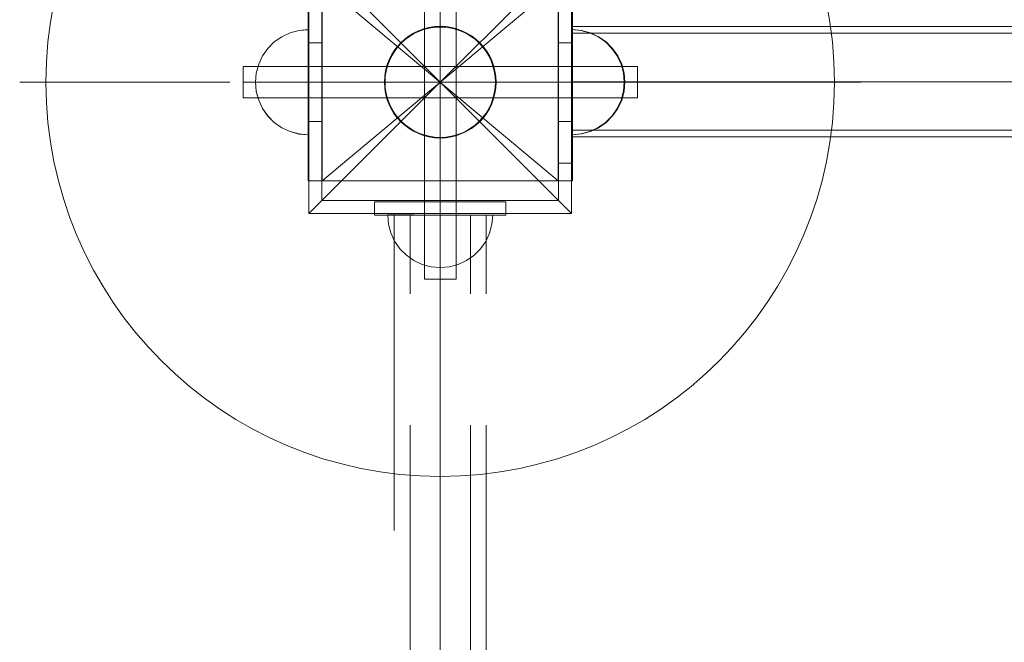
# Model space of a CAD drawing. Units: millimetres. Extents: x 16349 to 22320, y -10714 to -6167.
# Drawn here: x 17734 to 18109, y -7925 to -7688 of the extents above; entities that cross this region are included whole.
import ezdxf

# ---------------------------------------------------------------- set-up
doc = ezdxf.new("R2010")
doc.units = ezdxf.units.MM
doc.header["$MEASUREMENT"] = 0
doc.linetypes.add('Krawędzie ukryte', pattern=[170, 120, -50])
doc.linetypes.add('Kropki i Kreski', pattern=[360, 180, -90, 0, -90])
doc.layers.add('ZESTAW_Nr_pióra__7', color=7, linetype='Continuous', lineweight=18)

msp = doc.modelspace()

# ---------------------------------------------------------------- linework, layer by layer
at = {"layer": 'ZESTAW_Nr_pióra__7', "linetype": 'Continuous'}
for p, q in [((17887.92, -7636.51), (17887.92, -7786.51)), ((17899.92, -7786.51), (17899.92, -7636.51)), ((17843.92, -7661.51), (17893.92, -7711.51)), ((17843.92, -7761.51), (17843.92, -7661.51)), ((17893.92, -7711.51), (17943.92, -7661.51)), ((17943.92, -7661.51), (17943.92, -7761.51)), ((17843.65, -7674.01), (17843.65, -7749)), ((17843.65, -7696.51), (17843.65, -7674.01)), ((17849.06, -7696.51), (17849.06, -7674.01)), ((17938.79, -7696.51), (17938.79, -7674.01)), ((17944.19, -7749), (17944.19, -7674.01)), ((17944.2, -7696.51), (17944.2, -7674.01)), ((17943.92, -7690.32), (17943.92, -7732.32)), ((20133.71, -7690.32), (17943.92, -7690.32)), ((17833.65, -7694.19), (17836.81, -7692.71)), ((17833.65, -7694.21), (17836.81, -7692.74)), ((17836.81, -7692.71), (17840.18, -7691.81)), ((17836.81, -7692.74), (17840.18, -7691.84)), ((17840.18, -7691.81), (17843.65, -7691.51)), ((17840.18, -7691.84), (17843.65, -7691.54)), ((17843.65, -7691.81), (17843.65, -7691.51)), ((17843.65, -7691.84), (17843.65, -7691.54)), ((17843.65, -7692.71), (17843.65, -7691.81)), ((17843.65, -7692.74), (17843.65, -7691.84)), ((17843.65, -7694.19), (17843.65, -7692.71)), ((17843.65, -7694.21), (17843.65, -7692.74)), ((17947.37, -7691.81), (17943.89, -7691.51)), ((17943.89, -7691.51), (17943.89, -7691.81)), ((17947.37, -7691.81), (17943.89, -7691.51)), ((17943.89, -7691.51), (17943.89, -7691.81)), ((17943.89, -7691.81), (17943.89, -7692.71)), ((17943.89, -7691.81), (17943.89, -7692.71)), ((17943.89, -7692.71), (17943.9, -7694.19)), ((17943.89, -7692.71), (17943.9, -7694.19)), ((17943.92, -7692.82), (20133.71, -7692.82)), ((17947.66, -7691.81), (17944.19, -7691.51)), ((17944.19, -7691.51), (17944.19, -7691.81)), ((17947.66, -7691.81), (17944.19, -7691.51)), ((17944.19, -7691.51), (17944.19, -7691.81)), ((17944.19, -7691.81), (17944.19, -7692.71)), ((17944.19, -7691.81), (17944.19, -7692.71)), ((17944.19, -7692.71), (17944.19, -7694.19)), ((17944.19, -7692.71), (17944.19, -7694.19)), ((17950.74, -7692.7), (17947.37, -7691.81)), ((17950.74, -7692.7), (17947.37, -7691.81)), ((17951.03, -7692.71), (17947.66, -7691.81)), ((17951.03, -7692.71), (17947.66, -7691.81)), ((17953.9, -7694.17), (17950.74, -7692.7)), ((17953.9, -7694.17), (17950.74, -7692.7)), ((17954.19, -7694.19), (17951.03, -7692.71)), ((17954.19, -7694.19), (17951.03, -7692.71)), ((17956.76, -7696.17), (17953.9, -7694.17)), ((17956.76, -7696.17), (17953.9, -7694.17)), ((17828.33, -7698.65), (17830.79, -7696.19)), ((17828.33, -7698.68), (17830.79, -7696.21)), ((17830.79, -7696.19), (17833.65, -7694.19)), ((17830.79, -7696.21), (17833.65, -7694.21)), ((17843.65, -7696.19), (17843.65, -7694.19)), ((17843.65, -7696.21), (17843.65, -7694.21)), ((17843.65, -7698.65), (17843.65, -7696.19)), ((17843.65, -7698.68), (17843.65, -7696.21)), ((17843.65, -7696.51), (17849.06, -7696.51)), ((17843.65, -7726.51), (17843.65, -7696.51)), ((17849.06, -7726.51), (17849.06, -7696.51)), ((17938.79, -7696.51), (17944.2, -7696.51)), ((17938.79, -7726.51), (17938.79, -7696.51)), ((17943.9, -7694.19), (17943.9, -7696.19)), ((17943.9, -7694.19), (17943.9, -7696.19)), ((17943.9, -7696.19), (17943.9, -7698.65)), ((17943.9, -7696.19), (17943.9, -7698.65)), ((17944.19, -7694.19), (17944.19, -7696.19)), ((17944.19, -7694.19), (17944.19, -7696.19)), ((17944.19, -7696.19), (17944.19, -7698.65)), ((17944.19, -7696.19), (17944.19, -7698.65)), ((17944.2, -7726.51), (17944.2, -7696.51)), ((17957.04, -7696.19), (17954.19, -7694.19)), ((17957.04, -7696.19), (17954.19, -7694.19)), ((17959.23, -7698.63), (17956.76, -7696.17)), ((17959.23, -7698.63), (17956.76, -7696.17)), ((17959.51, -7698.65), (17957.04, -7696.19)), ((17959.51, -7698.65), (17957.04, -7696.19)), ((17824.85, -7704.67), (17826.33, -7701.51)), ((17824.85, -7704.69), (17826.33, -7701.54)), ((17826.33, -7701.51), (17828.33, -7698.65)), ((17826.33, -7701.54), (17828.33, -7698.68)), ((17843.65, -7701.51), (17843.65, -7698.65)), ((17843.65, -7701.54), (17843.65, -7698.68)), ((17843.65, -7704.67), (17843.65, -7701.51)), ((17843.65, -7704.69), (17843.65, -7701.54)), ((17943.9, -7698.65), (17943.91, -7701.51)), ((17943.9, -7698.65), (17943.91, -7701.51)), ((17943.91, -7701.51), (17943.91, -7704.67)), ((17943.91, -7701.51), (17943.91, -7704.67)), ((17944.19, -7698.65), (17944.19, -7701.51)), ((17944.19, -7698.65), (17944.19, -7701.51)), ((17944.19, -7701.51), (17944.19, -7704.67)), ((17944.19, -7701.51), (17944.19, -7704.67)), ((17961.23, -7701.48), (17959.23, -7698.63)), ((17961.23, -7701.48), (17959.23, -7698.63)), ((17961.51, -7701.51), (17959.51, -7698.65)), ((17961.51, -7701.51), (17959.51, -7698.65)), ((17962.71, -7704.64), (17961.23, -7701.48)), ((17962.71, -7704.64), (17961.23, -7701.48)), ((17962.98, -7704.67), (17961.51, -7701.51)), ((17962.98, -7704.67), (17961.51, -7701.51)), ((17823.95, -7708.04), (17824.85, -7704.67)), ((17823.95, -7708.06), (17824.85, -7704.69)), ((17843.65, -7708.04), (17843.65, -7704.67)), ((17843.65, -7708.06), (17843.65, -7704.69)), ((17943.91, -7704.67), (17943.92, -7708.04)), ((17943.91, -7704.67), (17943.92, -7708.04)), ((17944.19, -7704.67), (17944.19, -7708.04)), ((17944.19, -7704.67), (17944.19, -7708.04)), ((17963.62, -7708), (17962.71, -7704.64)), ((17963.62, -7708), (17962.71, -7704.64)), ((17963.88, -7708.04), (17962.98, -7704.67)), ((17963.88, -7708.04), (17962.98, -7704.67)), ((17818.92, -7705.51), (17818.92, -7717.51)), ((17968.92, -7705.51), (17818.92, -7705.51)), ((17823.65, -7711.51), (17823.95, -7708.04)), ((17823.65, -7711.54), (17823.95, -7708.06)), ((17843.65, -7711.51), (17843.65, -7708.04)), ((17843.65, -7711.54), (17843.65, -7708.06)), ((17943.92, -7708.04), (17943.92, -7711.51)), ((17943.92, -7708.04), (17943.92, -7711.51)), ((17944.19, -7708.04), (17944.19, -7711.51)), ((17944.19, -7708.04), (17944.19, -7711.51)), ((17963.92, -7711.48), (17963.62, -7708)), ((17963.92, -7711.48), (17963.62, -7708)), ((17964.19, -7711.51), (17963.88, -7708.04)), ((17964.19, -7711.51), (17963.88, -7708.04)), ((17968.92, -7717.51), (17968.92, -7705.51)), ((17813.92, -7711.51), (17733.92, -7711.51)), ((17823.65, -7711.51), (17823.95, -7714.98)), ((17823.65, -7711.54), (17823.95, -7715.01)), ((17843.65, -7714.98), (17843.65, -7711.51)), ((17843.65, -7715.01), (17843.65, -7711.54)), ((17893.92, -7711.51), (17843.92, -7761.51)), ((17943.92, -7761.51), (17893.92, -7711.51)), ((17893.92, -7711.51), (17893.97, -7711.51)), ((17943.92, -7711.32), (20133.71, -7711.32)), ((17943.92, -7711.51), (17943.93, -7714.98)), ((17943.92, -7711.51), (17943.93, -7714.98)), ((17944.19, -7711.51), (17944.19, -7714.98)), ((17944.19, -7711.51), (17944.19, -7714.98)), ((17963.92, -7711.48), (17963.63, -7714.95)), ((17963.92, -7711.48), (17963.63, -7714.95)), ((17964.19, -7711.51), (17963.88, -7714.98)), ((17964.19, -7711.51), (17963.88, -7714.98)), ((17973.92, -7711.51), (18053.92, -7711.51)), ((17823.95, -7714.98), (17824.85, -7718.35)), ((17823.95, -7715.01), (17824.85, -7718.38)), ((17843.65, -7718.35), (17843.65, -7714.98)), ((17843.65, -7718.38), (17843.65, -7715.01)), ((17943.93, -7714.98), (17943.94, -7718.35)), ((17943.93, -7714.98), (17943.94, -7718.35)), ((17944.19, -7714.98), (17944.19, -7718.35)), ((17944.19, -7714.98), (17944.19, -7718.35)), ((17963.63, -7714.95), (17962.73, -7718.32)), ((17963.63, -7714.95), (17962.73, -7718.32)), ((17963.88, -7714.98), (17962.98, -7718.35)), ((17963.88, -7714.98), (17962.98, -7718.35)), ((17818.92, -7717.51), (17968.92, -7717.51)), ((17824.85, -7718.35), (17826.33, -7721.51)), ((17824.85, -7718.38), (17826.33, -7721.54)), ((17843.65, -7721.51), (17843.65, -7718.35)), ((17843.65, -7721.54), (17843.65, -7718.38)), ((17943.94, -7718.35), (17943.94, -7721.51)), ((17943.94, -7718.35), (17943.94, -7721.51)), ((17944.19, -7718.35), (17944.19, -7721.51)), ((17944.19, -7718.35), (17944.19, -7721.51)), ((17962.73, -7718.32), (17961.26, -7721.48)), ((17962.73, -7718.32), (17961.26, -7721.48)), ((17962.98, -7718.35), (17961.51, -7721.51)), ((17962.98, -7718.35), (17961.51, -7721.51)), ((17826.33, -7721.51), (17828.33, -7724.36)), ((17826.33, -7721.54), (17828.33, -7724.39)), ((17843.65, -7724.36), (17843.65, -7721.51)), ((17843.65, -7724.39), (17843.65, -7721.54)), ((17943.94, -7721.51), (17943.95, -7724.36)), ((17943.94, -7721.51), (17943.95, -7724.36)), ((17944.19, -7721.51), (17944.19, -7724.36)), ((17944.19, -7721.51), (17944.19, -7724.36)), ((17961.26, -7721.48), (17959.27, -7724.34)), ((17961.26, -7721.48), (17959.27, -7724.34)), ((17961.51, -7721.51), (17959.51, -7724.36)), ((17961.51, -7721.51), (17959.51, -7724.36)), ((17828.33, -7724.36), (17830.79, -7726.83)), ((17828.33, -7724.39), (17830.79, -7726.86)), ((17830.79, -7726.83), (17833.65, -7728.83)), ((17830.79, -7726.86), (17833.65, -7728.86)), ((17843.65, -7726.83), (17843.65, -7724.36)), ((17843.65, -7726.86), (17843.65, -7724.39)), ((17843.65, -7726.51), (17849.06, -7726.51)), ((17843.65, -7749), (17843.65, -7726.51)), ((17843.65, -7728.83), (17843.65, -7726.83)), ((17843.65, -7728.86), (17843.65, -7726.86)), ((17849.06, -7749), (17849.06, -7726.51)), ((17938.79, -7726.51), (17944.2, -7726.51)), ((17938.79, -7749), (17938.79, -7726.51)), ((17943.95, -7724.36), (17943.95, -7726.83)), ((17943.95, -7724.36), (17943.95, -7726.83)), ((17943.95, -7726.83), (17943.95, -7728.83)), ((17943.95, -7726.83), (17943.95, -7728.83)), ((17944.19, -7724.36), (17944.19, -7726.83)), ((17944.19, -7724.36), (17944.19, -7726.83)), ((17944.19, -7726.83), (17944.19, -7728.83)), ((17944.19, -7726.83), (17944.19, -7728.83)), ((17944.2, -7749), (17944.2, -7726.51)), ((17956.81, -7726.81), (17953.95, -7728.81)), ((17956.81, -7726.81), (17953.95, -7728.81)), ((17957.04, -7726.83), (17954.19, -7728.83)), ((17957.04, -7726.83), (17954.19, -7728.83)), ((17959.27, -7724.34), (17956.81, -7726.81)), ((17959.27, -7724.34), (17956.81, -7726.81)), ((17959.51, -7724.36), (17957.04, -7726.83)), ((17959.51, -7724.36), (17957.04, -7726.83)), ((17833.65, -7728.83), (17836.81, -7730.3)), ((17833.65, -7728.86), (17836.81, -7730.33)), ((17836.81, -7730.3), (17840.18, -7731.2)), ((17836.81, -7730.33), (17840.18, -7731.23)), ((17840.18, -7731.2), (17843.65, -7731.51)), ((17840.18, -7731.23), (17843.65, -7731.54)), ((17843.65, -7730.3), (17843.65, -7728.83)), ((17843.65, -7730.33), (17843.65, -7728.86)), ((17843.65, -7731.2), (17843.65, -7730.3)), ((17843.65, -7731.23), (17843.65, -7730.33)), ((17843.65, -7731.51), (17843.65, -7731.2)), ((17843.65, -7731.54), (17843.65, -7731.23)), ((17943.92, -7729.82), (20133.71, -7729.82)), ((17943.95, -7728.83), (17943.96, -7730.3)), ((17943.95, -7728.83), (17943.96, -7730.3)), ((17943.96, -7730.3), (17943.96, -7731.2)), ((17943.96, -7730.3), (17943.96, -7731.2)), ((17947.43, -7731.2), (17943.96, -7731.51)), ((17943.96, -7731.2), (17943.96, -7731.51)), ((17947.43, -7731.2), (17943.96, -7731.51)), ((17943.96, -7731.2), (17943.96, -7731.51)), ((17944.19, -7728.83), (17944.19, -7730.3)), ((17944.19, -7728.83), (17944.19, -7730.3)), ((17944.19, -7730.3), (17944.19, -7731.2)), ((17944.19, -7730.3), (17944.19, -7731.2)), ((17947.66, -7731.2), (17944.19, -7731.51)), ((17944.19, -7731.2), (17944.19, -7731.51)), ((17947.66, -7731.2), (17944.19, -7731.51)), ((17944.19, -7731.2), (17944.19, -7731.51)), ((17950.8, -7730.29), (17947.43, -7731.2)), ((17950.8, -7730.29), (17947.43, -7731.2)), ((17951.03, -7730.3), (17947.66, -7731.2)), ((17951.03, -7730.3), (17947.66, -7731.2)), ((17953.95, -7728.81), (17950.8, -7730.29)), ((17953.95, -7728.81), (17950.8, -7730.29)), ((17954.19, -7728.83), (17951.03, -7730.3)), ((17954.19, -7728.83), (17951.03, -7730.3)), ((17943.92, -7732.32), (20133.71, -7732.32)), ((17843.65, -7749), (17944.19, -7749)), ((17843.65, -7749), (17849.06, -7749)), ((17938.79, -7749), (17944.2, -7749)), ((17943.92, -7761.51), (17843.92, -7761.51)), ((17893.92, -8472.06), (17893.92, -7762.06)), ((17887.92, -7786.51), (17899.92, -7786.51)), ((17893.92, -7791.51), (17893.92, -7871.51))]:
    msp.add_line(p, q, dxfattribs=at)
at = {"layer": 'ZESTAW_Nr_pióra__7', "linetype": 'Krawędzie ukryte'}
for p, q in [((17893.92, -7786.51), (17893.92, -7636.51)), ((17893.92, -7786.51), (17893.92, -7636.51)), ((17818.92, -7711.51), (17968.92, -7711.51)), ((17818.92, -7711.51), (17968.92, -7711.51)), ((17918.92, -7757.06), (17868.92, -7757.06)), ((17868.92, -7757.06), (17868.92, -7762.06)), ((17918.92, -7762.06), (17918.92, -7757.06)), ((17868.92, -7762.06), (17918.92, -7762.06)), ((17874.22, -7765.49), (17873.93, -7762.02)), ((17873.93, -7762.02), (17874.23, -7762.02)), ((17874.22, -7765.49), (17873.93, -7762.02)), ((17873.93, -7762.02), (17874.23, -7762.02)), ((17874.23, -7762.02), (17875.13, -7762.02)), ((17874.23, -7762.02), (17875.13, -7762.02)), ((17875.13, -7762.02), (17876.6, -7762.03)), ((17875.13, -7762.02), (17876.6, -7762.03)), ((17911.42, -7762.06), (17876.42, -7762.06)), ((17876.42, -7762.06), (17876.42, -8472.06)), ((17876.6, -7762.03), (17878.6, -7762.03)), ((17876.6, -7762.03), (17878.6, -7762.03)), ((17878.6, -7762.03), (17881.07, -7762.04)), ((17878.6, -7762.03), (17881.07, -7762.04)), ((17881.07, -7762.04), (17883.92, -7762.04)), ((17881.07, -7762.04), (17883.92, -7762.04)), ((17882.42, -8472.06), (17882.42, -7762.06)), ((17883.92, -7762.04), (17887.08, -7762.05)), ((17883.92, -7762.04), (17887.08, -7762.05)), ((17887.08, -7762.05), (17890.45, -7762.06)), ((17887.08, -7762.05), (17890.45, -7762.06)), ((17890.45, -7762.06), (17893.92, -7762.06)), ((17890.45, -7762.06), (17893.92, -7762.06)), ((17893.92, -7762.06), (17897.4, -7762.07)), ((17893.92, -7762.06), (17897.4, -7762.07)), ((17897.4, -7762.07), (17900.77, -7762.08)), ((17897.4, -7762.07), (17900.77, -7762.08)), ((17900.77, -7762.08), (17903.92, -7762.09)), ((17900.77, -7762.08), (17903.92, -7762.09)), ((17903.92, -7762.09), (17906.78, -7762.09)), ((17903.92, -7762.09), (17906.78, -7762.09)), ((17905.42, -8472.06), (17905.42, -7762.06)), ((17906.78, -7762.09), (17909.25, -7762.1)), ((17906.78, -7762.09), (17909.25, -7762.1)), ((17909.25, -7762.1), (17911.25, -7762.1)), ((17909.25, -7762.1), (17911.25, -7762.1)), ((17911.25, -7762.1), (17912.72, -7762.11)), ((17911.25, -7762.1), (17912.72, -7762.11)), ((17911.42, -8472.06), (17911.42, -7762.06)), ((17912.72, -7762.11), (17913.62, -7762.11)), ((17912.72, -7762.11), (17913.62, -7762.11)), ((17913.61, -7765.58), (17913.92, -7762.11)), ((17913.61, -7765.58), (17913.92, -7762.11)), ((17913.62, -7762.11), (17913.92, -7762.11)), ((17913.62, -7762.11), (17913.92, -7762.11)), ((17875.12, -7768.86), (17874.22, -7765.49)), ((17875.12, -7768.86), (17874.22, -7765.49)), ((17876.58, -7772.03), (17875.12, -7768.86)), ((17876.58, -7772.03), (17875.12, -7768.86)), ((17911.22, -7772.1), (17912.7, -7768.95)), ((17911.22, -7772.1), (17912.7, -7768.95)), ((17912.7, -7768.95), (17913.61, -7765.58)), ((17912.7, -7768.95), (17913.61, -7765.58)), ((17878.58, -7774.89), (17876.58, -7772.03)), ((17878.58, -7774.89), (17876.58, -7772.03)), ((17909.22, -7774.95), (17911.22, -7772.1)), ((17909.22, -7774.95), (17911.22, -7772.1)), ((17881.04, -7777.36), (17878.58, -7774.89)), ((17881.04, -7777.36), (17878.58, -7774.89)), ((17906.75, -7777.41), (17909.22, -7774.95)), ((17906.75, -7777.41), (17909.22, -7774.95)), ((17883.89, -7779.36), (17881.04, -7777.36)), ((17883.89, -7779.36), (17881.04, -7777.36)), ((17887.04, -7780.84), (17883.89, -7779.36)), ((17887.04, -7780.84), (17883.89, -7779.36)), ((17900.72, -7780.87), (17903.89, -7779.41)), ((17900.72, -7780.87), (17903.89, -7779.41)), ((17903.89, -7779.41), (17906.75, -7777.41)), ((17903.89, -7779.41), (17906.75, -7777.41)), ((17890.41, -7781.75), (17887.04, -7780.84)), ((17890.41, -7781.75), (17887.04, -7780.84)), ((17893.88, -7782.06), (17890.41, -7781.75)), ((17893.88, -7782.06), (17890.41, -7781.75)), ((17893.88, -7782.06), (17897.35, -7781.77)), ((17893.88, -7782.06), (17897.35, -7781.77)), ((17897.35, -7781.77), (17900.72, -7780.87)), ((17897.35, -7781.77), (17900.72, -7780.87))]:
    msp.add_line(p, q, dxfattribs=at)
at = {"layer": 'ZESTAW_Nr_pióra__7', "linetype": 'Kropki i Kreski'}
for p, q in [((17893.92, -7786.51), (17893.92, -7636.51)), ((17849.06, -7674.01), (17938.79, -7749)), ((17938.79, -7674.01), (17849.06, -7749)), ((17818.92, -7711.51), (17968.92, -7711.51)), ((17848.97, -7711.51), (17937.22, -7711.51)), ((17893.92, -7711.51), (18043.92, -7711.51))]:
    msp.add_line(p, q, dxfattribs=at)
at = {"layer": 'ZESTAW_Nr_pióra__7', "linetype": 'Continuous', "flags": 128}
msp.add_lwpolyline([(17848.92, -7756.51), (17938.92, -7756.51), (17938.92, -7666.51), (17848.92, -7666.51)], close=True, dxfattribs=at)
for points in [[(17943.92, -7742.36), (17943.92, -7680.65)], [(17938.92, -7742.36), (17943.92, -7742.36)]]:
    msp.add_lwpolyline(points, dxfattribs=at)
at = {"layer": 'ZESTAW_Nr_pióra__7', "linetype": 'Continuous'}
for radius in [21.25, 21]:
    msp.add_circle((17893.92, -7711.51), radius, dxfattribs=at)
for start, end in [(0, 180), (180, 0)]:
    msp.add_arc((17893.92, -7711.51), 150, start, end, dxfattribs=at)

doc.saveas('drawing.dxf')
